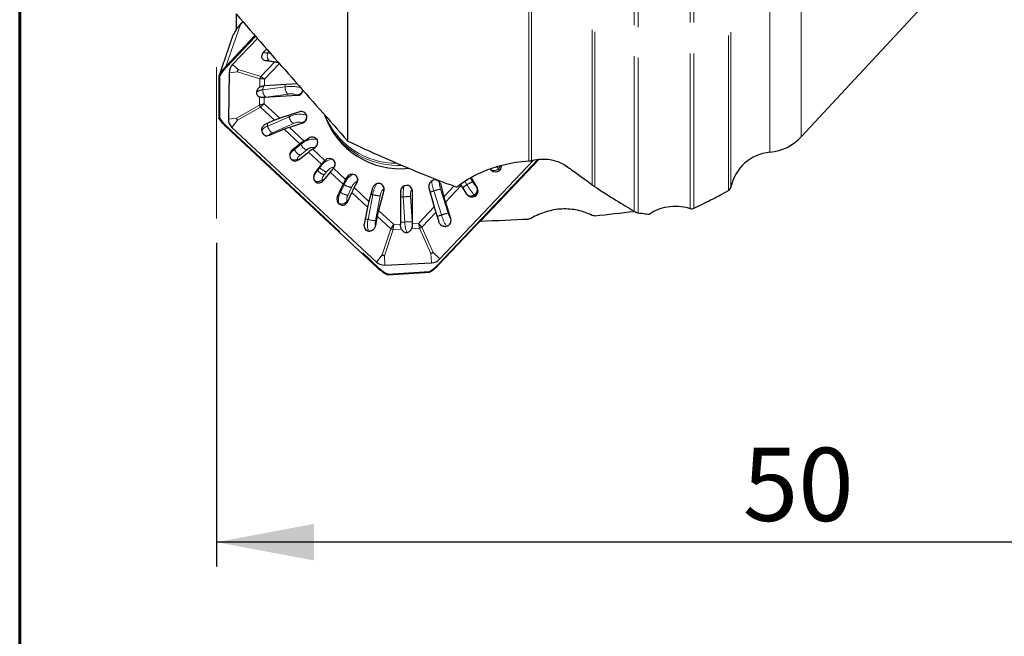
# Model space of a CAD drawing. Units: millimetres. Extents: x 15 to 204, y 6 to 291.
# Drawn here: x 15 to 55, y 119 to 144 of the extents above; entities that cross this region are included whole.
import ezdxf

# ---------------------------------------------------------------- set-up
doc = ezdxf.new("R2010")
doc.units = ezdxf.units.MM
doc.linetypes.add('PHANTOM', pattern=[12.7, 6.35, -1.27, 1.27, -1.27, 1.27, -1.27])
doc.layers.add('DÜNNE_LINIE', color=153, linetype='Continuous')
doc.styles.add('SLDTEXTSTYLE1', font='TXT', dxfattribs={"width": 0.75})
doc.dimstyles.new('SLDDIMSTYLE0', dxfattribs={"dimtxt": 3, "dimasz": 4, "dimexe": 0, "dimexo": 0.0625, "dimgap": 0.75, "dimtad": 1, "dimdec": 3, "dimrnd": 1e-09, "dimzin": 12, "dimdsep": 46, "dimtxsty": 'SLDTEXTSTYLE1', "dimsah": 1, "dimcen": 0.09, "dimadec": 0, "dimazin": 3, "dimtfac": 1, "dimtofl": 0, "dimtmove": 0, "dimatfit": 3, "dimfxl": 1, "dimfrac": 2, "dimtolj": 1, "dimtzin": 12, "dimarcsym": 0})

# ---------------------------------------------------------------- blocks, each defined once
blk = doc.blocks.new('_D_1')
at = {"layer": 'DÜNNE_LINIE', "color": 7}
for p, q in [((72.785, 151.045), (72.785, 121.811)), ((22.785, 135.078), (22.785, 121.811)), ((72.785, 122.811), (22.785, 122.811))]:
    blk.add_line(p, q, dxfattribs=at)
for points in [[(22.785, 122.811), (26.785, 122.061), (26.785, 123.561)], [(72.785, 122.811), (68.785, 123.561), (68.785, 122.061)]]:
    blk.add_solid(points, dxfattribs=at)
at = {"layer": 'DÜNNE_LINIE', "color": 7, "insert": (44.35, 126.679, 0.1), "char_height": 3, "attachment_point": 1, "style": 'SLDTEXTSTYLE1'}
blk.add_mtext('50', dxfattribs=at)

msp = doc.modelspace()

# ---------------------------------------------------------------- linework, layer by layer
at = {"color": 7, "linetype": 'Continuous', "lineweight": 60}
msp.add_line((14.7199, 291.4435), (14.7199, 5.5565), dxfattribs=at)
at = {"color": 8, "linetype": 'PHANTOM', "lineweight": 0}
for p, q in [((45.4615, 138.7913), (45.4615, 179.9677)), ((46.7445, 139.4222), (46.7445, 179.9677)), ((43.8594, 137.3541), (43.8594, 148.3192)), ((43.7577, 137.2173), (43.7577, 147.3403)), ((35.588, 138.4334), (35.588, 146.8779)), ((35.6877, 138.4482), (35.6877, 146.8828)), ((38.1769, 137.4527), (38.1769, 146.4857)), ((42.1921, 136.4838), (42.1921, 146.7593)), ((42.343, 136.4924), (42.343, 146.7482)), ((38.2898, 137.3732), (38.2898, 146.4473)), ((39.8927, 136.3734), (39.8927, 146.2796)), ((40.0596, 136.3022), (40.0596, 146.3427)), ((23.1686, 142.3103), (23.7851, 144.0596)), ((23.1686, 142.3103), (24.3606, 143.5685)), ((24.387, 143.5383), (23.1972, 142.2825)), ((25.0038, 142.8333), (24.8834, 142.8504)), ((24.5983, 141.8916), (25.1574, 142.4817)), ((25.3604, 142.4267), (24.756, 141.7887)), ((25.3068, 142.4877), (24.9377, 142.54)), ((23.6396, 142.0877), (23.3025, 142.0461)), ((23.6764, 142.1764), (23.4448, 142.3887)), ((24.5615, 141.803), (23.6396, 142.0877)), ((23.6764, 142.1764), (24.5983, 141.8916)), ((22.921, 141.9063), (22.921, 140.1987)), ((24.556, 141.46), (24.5615, 141.803)), ((24.756, 141.7887), (24.7515, 141.5142)), ((25.5951, 141.4711), (24.6853, 141.3432)), ((24.5441, 140.7245), (24.5493, 141.0499)), ((24.7437, 141.0307), (24.7396, 140.7725)), ((25.7144, 141.1727), (24.8046, 141.0449)), ((26.092, 141.1145), (26.0768, 141.1309)), ((23.609, 140.1919), (24.5441, 140.7245)), ((24.5809, 140.6364), (23.6459, 140.1038)), ((25.1574, 140.0996), (24.5809, 140.6364)), ((24.7396, 140.7725), (25.3756, 140.1802)), ((23.609, 140.1919), (23.2719, 140.1503)), ((23.6459, 140.1038), (23.4142, 139.8099)), ((25.7601, 140.2365), (24.8834, 139.8607)), ((26.3074, 139.9861), (26.2921, 140.0026)), ((26.4793, 140.2926), (26.464, 140.309)), ((23.1972, 139.8568), (29.4374, 134.0457)), ((25.9402, 139.9663), (25.0635, 139.5905)), ((26.2009, 139.1278), (25.5543, 139.73)), ((25.7725, 139.8105), (26.3751, 139.2494)), ((26.8668, 139.3496), (26.8866, 139.3219)), ((26.9018, 139.3054), (26.8866, 139.3219)), ((26.2438, 139.1065), (25.9756, 138.8991)), ((26.4762, 138.8788), (26.2081, 138.6714)), ((27.093, 138.2971), (26.5568, 138.7964)), ((26.731, 138.918), (27.229, 138.4543)), ((26.8128, 138.97), (26.7976, 138.9865)), ((26.1084, 138.5115), (26.1406, 138.4767)), ((31.8792, 134.1974), (35.9533, 138.4977)), ((26.9197, 138.0385), (26.9023, 138.0552)), ((26.9197, 138.0385), (27.0137, 138.1577)), ((27.0137, 138.1577), (26.9962, 138.1744)), ((27.2864, 137.9838), (27.1925, 137.8646)), ((27.9729, 137.4778), (27.4367, 137.977)), ((27.574, 138.1355), (27.5592, 138.1515)), ((27.5727, 138.1341), (28.0707, 137.6704)), ((33.9976, 138.0966), (33.9881, 138.1066)), ((34.037, 138.0541), (33.9976, 138.0966)), ((34.3964, 138.0586), (34.3414, 138.118)), ((26.8327, 137.5886), (26.8106, 137.6124)), ((27.1214, 137.6693), (27.1608, 137.6269)), ((33.0467, 137.4564), (32.9557, 137.6013)), ((33.1832, 137.7391), (33.2821, 137.5816)), ((28.0161, 137.4561), (27.8703, 137.1348)), ((28.3144, 137.3438), (28.1687, 137.0224)), ((28.4266, 137.339), (29.0292, 136.7779)), ((28.539, 137.5393), (28.5238, 137.5558)), ((29.6421, 137.2222), (29.6269, 137.2387)), ((30.808, 137.2058), (30.7928, 137.2222)), ((32.0043, 136.2191), (31.6901, 137.2039)), ((31.9574, 137.4911), (31.9422, 137.5075)), ((31.965, 137.2796), (32.2792, 136.2948)), ((32.1007, 136.9687), (32.5133, 137.4042)), ((32.8139, 137.425), (32.1673, 136.7425)), ((33.4286, 137.3714), (33.4608, 137.3367)), ((28.135, 136.801), (28.1591, 136.775)), ((28.9754, 136.5442), (28.3288, 137.1463)), ((28.9947, 136.0321), (29.1838, 137.0482)), ((29.4913, 137.0009), (29.3022, 135.9848)), ((30.4995, 135.9288), (30.437, 136.9622)), ((30.7364, 136.979), (30.799, 135.9456)), ((33.3829, 136.9894), (33.3396, 137.036)), ((27.8029, 136.692), (27.8462, 136.6453)), ((29.4261, 136.4082), (30.0458, 135.8312)), ((31.0677, 135.8784), (31.7038, 136.5497)), ((29.9314, 135.6539), (29.3723, 136.1745)), ((31.7703, 136.3235), (31.1939, 135.7151)), ((29.0164, 135.5566), (29.0142, 135.559)), ((29.5776, 134.58), (29.9314, 135.6539)), ((30.0183, 135.6227), (29.6646, 134.5488)), ((30.3632, 135.6387), (30.0183, 135.6227)), ((30.0458, 135.8312), (30.3219, 135.8439)), ((31.1029, 135.6728), (30.7757, 135.6577)), ((30.808, 135.8664), (31.0677, 135.8784)), ((31.5711, 134.6369), (31.1029, 135.6728)), ((31.1939, 135.7151), (31.6621, 134.6791)), ((32.2126, 135.7552), (32.2104, 135.7576)), ((29.5776, 134.58), (29.346, 134.286)), ((29.6646, 134.5488), (29.682, 134.1655)), ((31.5711, 134.6369), (31.5885, 134.2536)), ((31.6621, 134.6791), (31.9401, 134.4168)), ((29.7988, 133.7938), (31.5179, 133.9007))]:
    msp.add_line(p, q, dxfattribs=at)
at = {"color": 7, "linetype": 'Continuous', "lineweight": 30}
for p, q in [((46.7445, 139.4222), (55.0638, 148.404)), ((23.5855, 144.4559), (23.5855, 143.806)), ((28.1595, 139.25), (28.1595, 144.8137)), ((23.7851, 144.0596), (23.8613, 144.1401)), ((24.4575, 143.4576), (23.4448, 142.3887)), ((25.1574, 142.4817), (24.8142, 142.5334)), ((23.3025, 142.0461), (23.2719, 140.1503)), ((22.8842, 141.9222), (22.884, 141.9216)), ((22.884, 141.9213), (22.884, 140.1988)), ((26.092, 141.5975), (24.7515, 141.5142)), ((26.092, 141.1145), (24.7437, 141.0307)), ((26.1815, 140.4448), (25.3756, 140.1802)), ((25.1574, 140.0996), (24.8142, 139.9574)), ((23.1686, 139.8445), (23.1697, 139.8424)), ((23.1697, 139.8424), (29.41, 134.0313)), ((23.4142, 139.8099), (29.346, 134.286)), ((25.5543, 139.73), (24.9427, 139.4765)), ((26.3074, 139.9861), (25.7725, 139.8105)), ((24.9427, 139.4765), (24.8772, 139.4602)), ((26.3751, 139.2494), (26.5698, 139.3732)), ((25.8895, 138.8886), (26.2009, 139.1278)), ((26.1406, 138.4767), (26.5568, 138.7964)), ((26.731, 138.918), (26.8128, 138.97)), ((27.2302, 138.4556), (27.229, 138.4543)), ((31.894, 134.1843), (35.9845, 138.5018)), ((31.9401, 134.4168), (35.7786, 138.4684)), ((33.602, 135.966), (36.0067, 138.5043)), ((27.093, 138.2971), (26.817, 137.947)), ((27.4367, 137.977), (27.1608, 137.6269)), ((27.574, 138.1355), (27.5727, 138.1341)), ((33.9812, 138.1068), (34.037, 138.0541)), ((28.0707, 137.6704), (28.118, 137.7547)), ((33.2019, 137.7495), (33.4608, 137.3367)), ((27.7462, 136.9816), (27.9729, 137.4778)), ((28.4266, 137.339), (28.539, 137.5393)), ((29.1725, 137.3181), (29.0292, 136.7779)), ((29.6421, 137.2222), (29.4261, 136.4082)), ((30.3219, 137.1756), (30.3219, 135.8439)), ((30.808, 137.2058), (30.808, 135.8664)), ((31.4878, 137.3369), (31.7038, 136.5497)), ((31.9574, 137.4911), (32.1007, 136.9687)), ((32.8139, 137.425), (33.0317, 137.0778)), ((43.466, 137.0612), (43.7577, 137.2173)), ((28.1591, 136.775), (28.3288, 137.1463)), ((28.9754, 136.5442), (28.8389, 135.8483)), ((32.1673, 136.7425), (32.3786, 136.0682)), ((29.3723, 136.1745), (29.2957, 135.784)), ((31.7703, 136.3235), (31.8889, 135.9452)), ((32.3786, 136.0682), (32.3905, 135.9964)), ((28.8341, 135.7754), (28.8389, 135.8483)), ((29.682, 134.1655), (31.5885, 134.2536)), ((29.7863, 133.771), (31.5201, 133.8787))]:
    msp.add_line(p, q, dxfattribs=at)
at = {"color": 8, "linetype": 'PHANTOM', "lineweight": 0, "flags": 128}
for points in [[(25.7468, 140.3021), (25.751, 140.2757), (25.7601, 140.2365)], [(23.1697, 139.8424), (23.1697, 139.8424), (23.1719, 139.8414), (23.1749, 139.8416), (23.1787, 139.8428), (23.183, 139.8451), (23.1877, 139.8483), (23.1925, 139.8523), (23.1972, 139.8568)], [(25.0635, 139.5905), (25.032, 139.5759), (25.0041, 139.5606), (24.9806, 139.5451), (24.9618, 139.5297), (24.9485, 139.5148), (24.9407, 139.5008), (24.9388, 139.4879), (24.9427, 139.4765)], [(25.954, 138.9381), (25.9562, 138.9337), (25.9756, 138.8991)], [(26.2227, 139.1444), (26.2244, 139.1411), (26.2438, 139.1065)], [(26.2081, 138.6714), (26.1789, 138.6474), (26.1534, 138.6233), (26.1324, 138.5997), (26.1164, 138.5774), (26.1057, 138.5569), (26.1008, 138.5388), (26.1017, 138.5235), (26.1084, 138.5115)], [(27.5592, 138.1515), (27.5471, 138.1594), (27.5306, 138.1621), (27.5102, 138.1594), (27.4863, 138.1515), (27.4597, 138.1386), (27.4311, 138.1211), (27.4013, 138.0993), (27.3711, 138.074), (27.3413, 138.0457), (27.3129, 138.0154), (27.2864, 137.9838)], [(27.1925, 137.8646), (27.1692, 137.8332), (27.1493, 137.8023), (27.1332, 137.7727), (27.1214, 137.7451), (27.1142, 137.7204), (27.1118, 137.6992), (27.1142, 137.682), (27.1214, 137.6693)], [(27.9734, 137.4789), (27.9808, 137.4747), (28.0161, 137.4561)], [(28.5238, 137.5558), (28.5124, 137.5632), (28.498, 137.5644), (28.481, 137.5594), (28.4617, 137.5483), (28.4408, 137.5314), (28.4189, 137.5092), (28.3964, 137.4822), (28.3742, 137.4513), (28.3527, 137.4173), (28.3326, 137.3811), (28.3144, 137.3438)], [(29.6269, 137.2387), (29.6163, 137.2458), (29.6043, 137.2462), (29.5912, 137.2398), (29.5773, 137.2268), (29.5631, 137.2076), (29.5489, 137.1826), (29.5351, 137.1527), (29.5221, 137.1186), (29.5102, 137.0812), (29.4999, 137.0416), (29.4913, 137.0009)], [(30.7928, 137.2222), (30.7831, 137.2293), (30.7737, 137.2295), (30.7648, 137.2228), (30.7567, 137.2094), (30.7496, 137.1897), (30.7437, 137.1642), (30.7392, 137.1336), (30.7361, 137.0988), (30.7346, 137.0607), (30.7347, 137.0204), (30.7364, 136.979)], [(31.9422, 137.5075), (31.9334, 137.5148), (31.9266, 137.5155), (31.9219, 137.5096), (31.9196, 137.4974), (31.9196, 137.479), (31.922, 137.4551), (31.9267, 137.4263), (31.9336, 137.3934), (31.9424, 137.3573), (31.953, 137.319), (31.965, 137.2796)], [(27.8268, 137.158), (27.8351, 137.1534), (27.8703, 137.1348)], [(27.7646, 136.7168), (27.7682, 136.714), (27.8029, 136.692)], [(29.41, 134.0313), (29.41, 134.0313), (29.4121, 134.0303), (29.4152, 134.0304), (29.4189, 134.0316), (29.4233, 134.0339), (29.4279, 134.0371), (29.4327, 134.0411), (29.4374, 134.0457)]]:
    msp.add_lwpolyline(points, dxfattribs=at)
at = {"color": 7, "linetype": 'Continuous', "lineweight": 30, "flags": 128}
msp.add_lwpolyline([(27.469, 139.7476), (27.4928, 139.7106), (27.5446, 139.6339)], dxfattribs=at)
at = {"color": 8, "linetype": 'PHANTOM', "lineweight": 0}
for centre, radius, start, end in [((24.7579, 142.1852), 0.6769, 79.31331, 96.84342), ((25.1679, 142.7402), 0.305, 158.82057, 221.00311), ((25.2571, 142.7547), 0.3857, 152.2092, 165.63291), ((24.8847, 142.3745), 0.1738, 72.24292, 113.91576), ((23.6039, 142.7286), 0.6037, 223.85842, 227.64655), ((25.4249, 141.4962), 0.9163, 154.43584, 160.44272), ((24.6669, 141.0188), 0.3249, 86.74308, 138.27072), ((25.0397, 141.3119), 0.3557, 174.94606, 228.64047), ((24.9327, 141.3659), 0.2484, 143.62524, 185.25203), ((25.9495, 141.4397), 0.3557, 174.94587, 228.64112), ((25.9791, 141.4757), 0.384, 166.20238, 180.6959), ((25.8285, 139.936), 1.5527, 74.82588, 98.64374), ((26.0584, 141.3924), 0.2621, 274.02342, 348.90313), ((24.8672, 140.5699), 0.479, 97.50183, 106.11162), ((25.8308, 140.5898), 0.5945, 65.55889, 101.29371), ((25.7286, 141.1681), 1.2648, 200.52835, 204.85543), ((26.1985, 139.4341), 0.9143, 73.11601, 118.65125), ((26.178, 140.3199), 0.4261, 191.28988, 236.07631), ((26.1598, 139.5606), 0.4614, 73.33698, 118.43029), ((26.2148, 140.2474), 0.2568, 287.53811, 13.88206), ((26.2487, 140.2504), 0.2232, 15.22866, 39.89397), ((30.1769, 141.5374), 3.2016, 202.51323, 270.08233), ((24.9889, 139.4602), 0.4141, 104.75523, 148.23263), ((25.2263, 139.9653), 0.3585, 177.68511, 196.96969), ((25.3013, 139.9441), 0.4261, 191.29125, 236.07494), ((30.2214, 141.5266), 3.2784, 215.26349, 272.82749), ((24.8661, 139.6882), 0.2283, 223.19669, 272.8013), ((26.7753, 138.5872), 0.7431, 81.38506, 135.66285), ((26.6684, 139.2002), 0.2498, 301.1445, 29.13966), ((26.4052, 138.2996), 0.7376, 125.62093, 147.3262), ((26.4371, 139.1377), 0.5195, 207.33468, 243.83445), ((26.7053, 139.345), 0.5195, 207.33492, 243.83327), ((26.7434, 138.6147), 0.3757, 81.70976, 135.33936), ((25.9744, 138.7116), 0.2408, 232.25948, 303.7959), ((27.6579, 137.7742), 0.7498, 100.27502, 149.23557), ((27.3891, 138.3228), 0.2414, 314.79799, 38.58389), ((27.445, 137.5705), 0.7035, 138.30362, 166.88696), ((27.4322, 138.5415), 0.7181, 224.46573, 250.49675), ((27.5262, 138.6608), 0.7182, 224.46761, 250.49599), ((34.1587, 138.281), 0.2449, 228.863, 318.24792), ((31.9801, 135.8842), 3.2505, 43.40915, 45.42914), ((34.1538, 138.2969), 0.2592, 316.35683, 348.06688), ((26.9381, 137.8338), 0.2463, 234.8275, 318.10943), ((28.8445, 137.1592), 0.8801, 124.00207, 160.28192), ((28.3181, 137.676), 0.2382, 329.69219, 38.73058), ((33.3121, 137.7803), 1.7213, 185.54006, 199.56336), ((31.7268, 137.4489), 0.2232, 15.22962, 39.893), ((33.6286, 136.6462), 0.9975, 110.32575, 125.68833), ((34.9203, 138.5671), 1.9118, 211.02884, 218.71213), ((28.5367, 138.3863), 1.066, 240.76519, 257.96533), ((30.2074, 136.9156), 1.0321, 145.25061, 172.62002), ((29.4037, 137.3011), 0.2317, 344.3671, 39.41191), ((31.6758, 137.091), 1.2456, 165.27248, 185.93742), ((30.5656, 137.2236), 0.2272, 359.65862, 39.69978), ((32.526, 134.61), 2.7253, 107.86033, 111.23202), ((32.3239, 135.4387), 1.8756, 101.03222, 109.75069), ((33.7025, 136.352), 1.2845, 120.70395, 130.27303), ((36.45, 139.5157), 3.9779, 211.17801, 218.56279), ((33.2104, 137.2498), 0.2498, 301.14481, 29.13951), ((28.2869, 136.8448), 0.5075, 145.1599, 197.52097), ((27.9114, 136.9217), 0.254, 244.70887, 331.64289), ((28.3909, 138.065), 1.066, 240.76522, 257.9653), ((28.3912, 136.8753), 0.2667, 146.52159, 196.15902), ((29.7417, 139.8112), 2.8188, 256.9525, 258.58375), ((29.6962, 139.3562), 2.3642, 257.48211, 265.02645), ((31.9534, 112.4568), 24.5522, 93.54096, 93.81015), ((31.5705, 119.4656), 17.5332, 92.72674, 93.7069), ((33.2058, 137.2354), 0.2401, 229.00048, 303.85875), ((29.4584, 138.3601), 2.3737, 255.89702, 258.73534), ((29.709, 135.8246), 0.7439, 163.79907, 200.91652), ((29.507, 138.3395), 2.3636, 257.48108, 265.02751), ((29.8266, 135.8676), 0.5374, 167.39713, 188.94021), ((32.5977, 134.3205), 1.9892, 107.35579, 112.89734), ((32.6379, 134.4548), 1.8747, 101.03014, 109.75287), ((33.6197, 136.6634), 1.6754, 195.37957, 212.73035), ((32.1295, 136.0059), 0.2612, 288.04422, 357.90198), ((33.1169, 136.5272), 0.8693, 195.5037, 211.86424), ((29.0582, 135.7795), 0.2248, 223.79674, 258.70031), ((29.0619, 135.7941), 0.2399, 258.52419, 272.26629), ((31.7905, 140.7002), 5.3778, 249.77533, 250.75962), ((31.3054, 122.4969), 13.4561, 93.43328, 94.19146), ((31.6392, 118.3229), 17.6427, 92.72978, 93.70385), ((31.8863, 135.9704), 1.3874, 181.71683, 199.70319), ((31.8491, 136.0082), 1.052, 183.40787, 188.26635), ((33.4633, 130.7079), 5.4975, 114.38209, 115.42771), ((32.1314, 135.9974), 0.2524, 274.93315, 288.21962), ((31.9969, 134.3154), 0.1666, 225.07885, 231.86964)]:
    msp.add_arc(centre, radius, start, end, dxfattribs=at)
at = {"color": 7, "linetype": 'Continuous', "lineweight": 30}
for centre, radius, start, end in [((23.815, 142.034), 0.5127, 136.22819, 178.65007), ((26.0737, 141.3759), 0.2621, 274.02429, 348.73575), ((26.259, 140.2291), 0.2292, 16.08229, 109.74868), ((23.7243, 140.1395), 0.4526, 178.63568, 226.74751), ((26.23, 140.231), 0.2568, 287.5389, 13.88127), ((30.3133, 141.3959), 3.2844, 199.06705, 276.15567), ((26.703, 139.1785), 0.2359, 32.5456, 124.391), ((26.6837, 139.1838), 0.2498, 301.14487, 29.13968), ((45.2815, 140.7773), 1.9941, 275.17804, 317.19265), ((45.6239, 136.9987), 1.8, 95.17804, 168.60979), ((28.892, 136.8774), 2.2917, 136.52389, 141.72119), ((27.4129, 138.2926), 0.2449, 48.86369, 138.24724), ((27.4044, 138.3062), 0.2407, 314.80331, 45.19669), ((29.2358, 136.5573), 2.2917, 136.52389, 141.72119), ((28.3413, 137.6347), 0.2535, 64.5965, 151.7541), ((28.34, 137.6591), 0.2323, 328.96229, 61.71957), ((31.7371, 137.3985), 0.2568, 107.53871, 193.88146), ((31.7372, 137.4276), 0.2292, 16.08341, 109.74643), ((29.4235, 137.2519), 0.2596, 79.64209, 165.24278), ((29.4244, 137.2854), 0.2266, 343.82845, 78.34934), ((30.5825, 137.1721), 0.2606, 93.85247, 179.24145), ((30.5824, 137.2071), 0.2257, 359.65468, 94.42326), ((43.6633, 137.3936), 0.2, 298.15739, 348.60979), ((31.5611, 134.7729), 0.5201, 273.02439, 316.78613), ((29.657, 134.6244), 0.4596, 227.41755, 273.11705)]:
    msp.add_arc(centre, radius, start, end, dxfattribs=at)
for centre, major_axis, ratio, start_param, end_param in [((24.8716, 142.7641), (0.1794, 0.1741), 0.8473558, 0.9049373, 2.1441229), ((24.8716, 142.7641), (0.1794, 0.1741), 0.8473558, 2.1441229, 2.3824631), ((25.5623, 142.2414), (0.8867, -0.222), 0.1695004, 1.8666265, 2.0870218), ((24.9383, 141.3129), (0.8001, 0), 0.2587894, 1.8063824, 1.8288914), ((24.9305, 140.8294), (0.8001, 0), 0.2587894, 1.8063824, 1.8186177), ((25.5623, 139.9789), (0.8848, 0.2552), 0.2686949, 1.7054572, 1.9672566), ((24.8716, 139.7141), (0.0714, 0.2467), 0.8961266, 1.9542912, 2.1926315), ((24.8716, 139.7141), (0.0714, 0.2467), 0.8961266, 2.1926315, 3.4781693), ((25.9593, 139.6092), (0.8848, 0.2552), 0.2686949, 1.7054572, 1.9672566), ((26.5618, 139.0481), (0.7084, 0.4288), 0.3255159, 1.6378624, 1.8996618), ((26.015, 138.6826), (0.0714, 0.2467), 0.8961266, 0.8836345, 2.4544309), ((26.9177, 138.7167), (0.7084, 0.4288), 0.3255159, 1.6378624, 1.8996618), ((26.015, 138.6826), (0.0714, 0.2467), 0.8961266, 2.4544309, 4.0252272), ((34.2089, 138.2356), (0.1932, -0.1708), 0.9693254, 4.6790636, 6.2498599), ((34.2089, 138.2356), (0.1932, -0.1708), 0.9693254, 6.2498599, 7.1101432), ((26.9889, 137.7869), (0.0714, 0.2467), 0.8961266, 1.1454339, 2.7162302), ((26.9889, 137.7869), (0.0714, 0.2467), 0.8961266, 2.7162302, 4.2870266), ((28.2575, 137.4691), (0.379, 0.736), 0.3139163, 1.4576165, 1.7194159), ((28.6134, 137.1376), (0.379, 0.736), 0.3139163, 1.4576165, 1.7194159), ((32.89, 137.4034), (-0.4416, 0.6969), 0.0641163, 1.4202745, 1.4991671), ((33.2462, 137.2072), (0.1932, -0.1708), 0.9693254, 5.9880605, 7.5588569), ((-18.7807, 184.0846), (60.648, -48.5353), 0.0332457, 5.9636159, 6.0525637), ((27.9526, 136.8783), (0.0714, 0.2467), 0.8961266, 1.4072333, 2.9780296), ((27.9526, 136.8783), (0.0714, 0.2467), 0.8961266, 2.9780296, 4.548826), ((29.2159, 136.5765), (0.1973, 0.8978), 0.2490761, 1.3996418, 1.6614412), ((32.2875, 136.7674), (-0.2745, 0.8702), 0.1338526, 1.2953424, 1.5571418), ((33.2462, 137.2072), (0.1932, -0.1708), 0.9693254, 4.4172642, 5.9880605), ((29.6129, 136.2069), (0.1973, 0.8978), 0.2490761, 1.3996418, 1.6614412), ((31.8905, 136.3484), (-0.2745, 0.8702), 0.1338526, 1.2953424, 1.5571418), ((-7.0065, 176.4645), (198.9851, 13.005), 0.2214978, 4.9275389, 4.935819), ((32.1361, 135.9991), (0.1932, -0.1708), 0.9693254, 5.7262612, 7.0117989), ((80.5217, 179.9677), (52.8605, 40.2548), 0.3676263, 3.4137956, 3.41435), ((49.3731, 179.9677), (186.1675, 12.2225), 0.2309561, 4.6124206, 4.623121), ((29.0658, 135.8084), (0.0714, 0.2467), 0.8961266, 1.9542912, 3.239829), ((29.0658, 135.8084), (0.0714, 0.2467), 0.8961266, 3.239829, 3.4781693), ((30.5086, 135.6426), (-0.0496, 0.7986), 0.225466, 1.3019432, 1.3244522), ((30.9948, 135.6651), (-0.0496, 0.7986), 0.225466, 1.3019432, 1.3141785), ((32.1361, 135.9991), (0.1932, -0.1708), 0.9693254, 5.4879209, 5.7262612)]:
    msp.add_ellipse(centre, major_axis=major_axis, ratio=ratio, start_param=start_param, end_param=end_param, dxfattribs=at)
at = {"color": 8, "linetype": 'PHANTOM', "lineweight": 0}
for centre, major_axis, ratio, start_param, end_param in [((24.9427, 141.5874), (0.7975, -0.1326), 0.2157046, 1.8428431, 2.1046425), ((24.9427, 141.5874), (0.6596, -0.4669), 0.0740439, 1.9098132, 2.1716126), ((24.9263, 140.5712), (0.8011, 0.1171), 0.2847329, 1.7642616, 2.0260609), ((24.9263, 140.5712), (0.6431, 0.4925), 0.337689, 1.6027067, 1.8645061), ((30.2325, 135.6298), (0.4505, 0.6721), 0.331293, 1.4925462, 1.7543456), ((30.2325, 135.6298), (0.0856, 0.8042), 0.2626083, 1.3457858, 1.6075852), ((31.2545, 135.6771), (-0.1604, 0.7931), 0.1848123, 1.2769555, 1.5387549), ((31.2545, 135.6771), (-0.4986, 0.6369), 0.0301662, 1.2256676, 1.487467)]:
    msp.add_ellipse(centre, major_axis=major_axis, ratio=ratio, start_param=start_param, end_param=end_param, dxfattribs=at)
at = {"color": 7, "linetype": 'Continuous', "lineweight": 30}
for points in [[(23.5855, 144.4559), (25.1032, 142.7149), (26.6276, 140.9792), (28.1595, 139.25)], [(42.1921, 136.4838), (42.2503, 136.4646), (42.3008, 136.4722), (42.343, 136.4924)], [(35.6877, 136.0831), (35.6571, 136.0646), (35.6228, 136.0543), (35.588, 136.0528)], [(38.2898, 136.1824), (38.2503, 136.1779), (38.2112, 136.1847), (38.1769, 136.202)]]:
    msp.add_open_spline(points, degree=3, dxfattribs=at)
for points, knots in [([(23.7851, 144.0596), (23.7441, 144.014), (23.6619, 143.9222), (23.5709, 143.791), (23.5017, 143.6754), (23.4691, 143.6103), (23.4528, 143.5776)], [0, 0, 0, 0, 0.3116645, 0.6266565, 0.8129799, 1, 1, 1, 1]), ([(23.4528, 143.5776), (23.3976, 143.4154), (23.2871, 143.091), (23.0976, 142.5372), (22.9633, 142.15), (22.8842, 141.9222)], [0, 0, 0, 0, 0.2915387, 0.5830777, 1, 1, 1, 1]), ([(24.8142, 142.5334), (24.7988, 142.5365), (24.7679, 142.5428), (24.727, 142.5623), (24.6926, 142.5894), (24.6667, 142.6219), (24.6496, 142.6583), (24.6393, 142.6981), (24.6397, 142.7272), (24.6399, 142.7425)], [0, 0, 0, 0, 0.1528582, 0.3055545, 0.4526065, 0.5995929, 0.728206, 0.8567887, 1, 1, 1, 1]), ([(23.6396, 142.0877), (23.6401, 142.0901), (23.6431, 142.1059), (23.6521, 142.1344), (23.666, 142.161), (23.6751, 142.1744), (23.6764, 142.1764)], [0, 0, 0, 0, 0.0758085, 0.4999856, 0.9241896, 1, 1, 1, 1]), ([(22.884, 141.9216), (22.8842, 141.9209), (22.8846, 141.9195), (22.8891, 141.9166), (22.8961, 141.9134), (22.9051, 141.9103), (22.9132, 141.9081), (22.9186, 141.9068), (22.9205, 141.9064), (22.921, 141.9063)], [0, 0, 0, 0, 0.1746322, 0.3492869, 0.524393, 0.7033804, 0.8880964, 0.9721799, 1, 1, 1, 1]), ([(24.556, 141.46), (24.5378, 141.447), (24.5002, 141.42), (24.4563, 141.3617), (24.4289, 141.2971), (24.4258, 141.2543), (24.4244, 141.2351)], [0, 0, 0, 0, 0.2522717, 0.5237461, 0.7858647, 1, 1, 1, 1]), ([(24.4244, 141.2351), (24.4244, 141.2324), (24.4246, 141.2172), (24.4281, 141.1898), (24.4392, 141.1532), (24.4578, 141.119), (24.4836, 141.0891), (24.5143, 141.0654), (24.5377, 141.055), (24.5493, 141.0499)], [0, 0, 0, 0, 0.0305722, 0.1775093, 0.3244891, 0.4938855, 0.6634157, 0.8316241, 1, 1, 1, 1]), ([(24.556, 141.46), (24.5755, 141.4706), (24.6125, 141.4906), (24.6731, 141.5069), (24.7136, 141.511), (24.7341, 141.5131)], [0, 0, 0, 0, 0.3569695, 0.6750224, 1, 1, 1, 1]), ([(24.7342, 141.0301), (24.7141, 141.0292), (24.6735, 141.0274), (24.6101, 141.0315), (24.5709, 141.0434), (24.5493, 141.0499)], [0, 0, 0, 0, 0.3063066, 0.6186431, 1, 1, 1, 1]), ([(22.884, 140.1991), (22.8842, 140.1981), (22.8846, 140.1961), (22.8891, 140.1944), (22.8961, 140.1939), (22.9051, 140.1947), (22.9132, 140.1964), (22.9186, 140.1979), (22.9205, 140.1985), (22.921, 140.1987)], [0, 0, 0, 0, 0.1746563, 0.3492952, 0.5244111, 0.7033904, 0.8881088, 0.9721905, 1, 1, 1, 1]), ([(23.1686, 139.8445), (23.1686, 139.8445), (23.126, 139.8867), (23.0413, 139.9716), (22.9492, 140.0933), (22.9008, 140.172), (22.884, 140.1991)], [0, 0, 0, 0, 0.00012699, 0.39307928, 0.790554, 1, 1, 1, 1]), ([(23.6459, 140.1038), (23.6445, 140.1057), (23.6352, 140.1189), (23.621, 140.1454), (23.6122, 140.174), (23.6094, 140.1897), (23.609, 140.1919)], [0, 0, 0, 0, 0.0715073, 0.500001, 0.9285088, 1, 1, 1, 1]), ([(24.6399, 139.6812), (24.6396, 139.695), (24.6391, 139.7226), (24.6461, 139.764), (24.659, 139.8042), (24.678, 139.8424), (24.7027, 139.8772), (24.7339, 139.9093), (24.7711, 139.9372), (24.7998, 139.9507), (24.8142, 139.9574)], [0, 0, 0, 0, 0.1160242, 0.2320536, 0.3511099, 0.4701935, 0.5929244, 0.715691, 0.8577813, 1, 1, 1, 1]), ([(28.1595, 139.25), (28.918, 138.8918), (29.6684, 138.5543), (31.1559, 137.9236), (31.8954, 137.6308), (32.6267, 137.3615)], [0, 0, 0, 0, 0.5, 0.5, 1, 1, 1, 1]), ([(32.6267, 137.3615), (32.7572, 137.4687), (32.9093, 137.577), (33.2681, 137.7931), (33.4761, 137.9015), (33.9536, 138.1043), (34.2279, 138.201), (34.6947, 138.3179), (34.8619, 138.3527), (35.2139, 138.4066), (35.3964, 138.4257), (35.588, 138.4334)], [0, 0, 0, 0, 0.25, 0.25, 0.5, 0.5, 0.75, 0.75, 0.875, 0.875, 1, 1, 1, 1]), ([(35.588, 138.4334), (35.6024, 138.434), (35.6174, 138.4353), (35.6313, 138.4371), (35.6453, 138.4389), (35.6586, 138.4413), (35.6705, 138.4439), (35.6765, 138.4453), (35.6823, 138.4467), (35.6877, 138.4482)], [0.0000001976, 0.0000001976, 0.0000001976, 0.0000001976, 0.0000438787, 0.0000438787, 0.0000438787, 0.00008742233, 0.00008742233, 0.00008742233, 0.00010935427, 0.00010935427, 0.00010935427, 0.00010935427]), ([(35.6877, 138.4482), (35.9845, 138.5282), (36.2891, 138.53), (36.7038, 138.4352), (36.8324, 138.3878), (37.0568, 138.2743), (37.154, 138.2078), (37.2342, 138.1372)], [0, 0, 0, 0, 0.5, 0.5, 0.75, 0.75, 1, 1, 1, 1]), ([(37.2342, 138.1372), (37.3639, 138.0473), (37.5012, 137.9508), (37.7314, 137.785), (37.8131, 137.7255), (37.9866, 137.5971), (38.0776, 137.5288), (38.1769, 137.4527)], [0, 0, 0, 0, 0.5, 0.5, 0.75, 0.75, 1, 1, 1, 1]), ([(38.1769, 137.4527), (38.204, 137.4318), (38.2243, 137.4175), (38.2601, 137.3927), (38.2756, 137.3824), (38.2898, 137.3732)], [0, 0, 0, 0, 0.5, 0.5, 1, 1, 1, 1]), ([(42.343, 136.4924), (42.5821, 136.6084), (42.9605, 136.7919), (43.329, 136.9906), (43.4646, 137.0637)], [0, 0, 0, 0, 0.6320041, 1, 1, 1, 1]), ([(38.1769, 136.202), (37.987, 136.2981), (37.7876, 136.3675), (37.3704, 136.4554), (37.1522, 136.4729), (36.7211, 136.4531), (36.5021, 136.4156), (36.0814, 136.288), (35.8799, 136.1989), (35.6877, 136.0831)], [0, 0, 0, 0, 0.25, 0.25, 0.5, 0.5, 0.75, 0.75, 1, 1, 1, 1]), ([(39.8927, 136.3734), (39.9403, 136.3453), (39.9724, 136.33), (40.0258, 136.3081), (40.0457, 136.3027), (40.0596, 136.3022)], [0, 0, 0, 0, 0.5, 0.5, 1, 1, 1, 1]), ([(40.511, 136.2535), (40.6194, 136.3312), (40.7381, 136.396), (40.989, 136.4978), (41.1219, 136.5354), (41.4043, 136.5812), (41.554, 136.5892), (41.863, 136.568), (42.0232, 136.5395), (42.1921, 136.4838)], [0, 0, 0, 0, 0.25, 0.25, 0.5, 0.5, 0.75, 0.75, 1, 1, 1, 1]), ([(40.0596, 136.3022), (40.1278, 136.2998), (40.2055, 136.2897), (40.361, 136.2693), (40.439, 136.259), (40.511, 136.2535)], [0, 0, 0, 0, 0.5, 0.5, 1, 1, 1, 1]), ([(29.2957, 135.784), (29.2915, 135.7663), (29.283, 135.731), (29.2603, 135.6822), (29.2304, 135.6392), (29.1956, 135.6048), (29.1575, 135.5796), (29.1164, 135.5614), (29.0869, 135.5568), (29.0714, 135.5544)], [0, 0, 0, 0, 0.1528578, 0.3055527, 0.4526154, 0.5995994, 0.7282084, 0.8567934, 1, 1, 1, 1]), ([(30.3632, 135.6387), (30.354, 135.6601), (30.3364, 135.7005), (30.3242, 135.7646), (30.3227, 135.8057), (30.3219, 135.8265)], [0, 0, 0, 0, 0.3569623, 0.675017, 1, 1, 1, 1]), ([(30.3632, 135.6387), (30.375, 135.6187), (30.3995, 135.5774), (30.4549, 135.5309), (30.518, 135.5038), (30.5609, 135.503), (30.5801, 135.5026)], [0, 0, 0, 0, 0.2522727, 0.5237417, 0.7858625, 1, 1, 1, 1]), ([(30.5801, 135.5026), (30.5828, 135.5028), (30.5982, 135.504), (30.626, 135.5098), (30.6636, 135.5249), (30.6994, 135.5485), (30.7314, 135.5799), (30.7575, 135.6166), (30.7696, 135.644), (30.7757, 135.6577)], [0, 0, 0, 0, 0.0305729, 0.1775177, 0.3244898, 0.4938897, 0.6634109, 0.8316275, 1, 1, 1, 1]), ([(30.8081, 135.8569), (30.8077, 135.8366), (30.807, 135.7954), (30.7985, 135.7275), (30.7838, 135.6825), (30.7757, 135.6577)], [0, 0, 0, 0, 0.3062935, 0.618631, 1, 1, 1, 1]), ([(32.1531, 135.7459), (32.1393, 135.7461), (32.1117, 135.7464), (32.0707, 135.7555), (32.0315, 135.771), (31.9945, 135.793), (31.9614, 135.8211), (31.9314, 135.8561), (31.9061, 135.8975), (31.8946, 135.9293), (31.8889, 135.9452)], [0, 0, 0, 0, 0.1160211, 0.2320535, 0.3511106, 0.4701894, 0.5929174, 0.7156862, 0.8577852, 1, 1, 1, 1]), ([(29.6646, 134.5488), (29.6622, 134.5491), (29.6465, 134.5516), (29.6184, 134.5591), (29.5925, 134.571), (29.5796, 134.5788), (29.5776, 134.58)], [0, 0, 0, 0, 0.0758291, 0.5000062, 0.9241789, 1, 1, 1, 1]), ([(31.6621, 134.6791), (31.6601, 134.6777), (31.6462, 134.668), (31.6187, 134.6525), (31.5894, 134.6416), (31.5734, 134.6374), (31.5711, 134.6369)], [0, 0, 0, 0, 0.07148447, 0.50000298, 0.92851427, 1, 1, 1, 1]), ([(29.4093, 134.0304), (29.4147, 134.0255), (29.4448, 133.9985), (29.4997, 133.9528), (29.5771, 133.8943), (29.658, 133.8412), (29.7279, 133.7999), (29.7715, 133.7787), (29.7853, 133.772)], [0, 0, 0, 0, 0.0481474, 0.2657505, 0.4693601, 0.6842856, 0.8996782, 1, 1, 1, 1]), ([(31.5202, 133.8794), (31.539, 133.8912), (31.5874, 133.9213), (31.6618, 133.9753), (31.7435, 134.0405), (31.8211, 134.1102), (31.8703, 134.1591), (31.8949, 134.1834)], [0, 0, 0, 0, 0.1379219, 0.3538025, 0.569799, 0.7855644, 1, 1, 1, 1]), ([(29.7988, 133.7938), (29.7987, 133.7934), (29.7981, 133.7914), (29.7966, 133.7863), (29.7939, 133.7795), (29.7905, 133.7737), (29.7873, 133.7707), (29.7858, 133.7713), (29.7851, 133.7715)], [0, 0, 0, 0, 0.0353257, 0.1422117, 0.3770965, 0.6046095, 0.8272572, 1, 1, 1, 1]), ([(31.5179, 133.9007), (31.518, 133.9002), (31.5185, 133.8983), (31.5197, 133.8934), (31.521, 133.8868), (31.5214, 133.8813), (31.5211, 133.8787), (31.5203, 133.879), (31.5201, 133.8791)], [0, 0, 0, 0, 0.0391211, 0.1575897, 0.4177151, 0.6697357, 0.9163515, 1, 1, 1, 1])]:
    msp.add_open_spline(points, degree=3, knots=knots, dxfattribs=at)
at = {"color": 8, "linetype": 'PHANTOM', "lineweight": 0}
for points, knots in [([(22.884, 141.9216), (22.9007, 141.9507), (22.9487, 142.0347), (23.042, 142.166), (23.123, 142.2651), (23.1686, 142.3103), (23.1686, 142.3103)], [0, 0, 0, 0, 0.2093146, 0.6023373, 0.9998799, 1, 1, 1, 1]), ([(23.1972, 142.2825), (23.1556, 142.2359), (23.0719, 142.1422), (22.9829, 142.0136), (22.9363, 141.9328), (22.921, 141.9063)], [0, 0, 0, 0, 0.39941996, 0.80343627, 1, 1, 1, 1]), ([(22.921, 140.1987), (22.9363, 140.1741), (22.9826, 140.0996), (23.0715, 139.982), (23.1551, 139.8987), (23.1972, 139.8568)], [0, 0, 0, 0, 0.1966948, 0.5960508, 1, 1, 1, 1]), ([(29.4374, 134.0457), (29.4817, 134.0071), (29.5708, 133.9296), (29.6946, 133.8489), (29.7731, 133.8074), (29.7988, 133.7938)], [0, 0, 0, 0, 0.39942249, 0.80343719, 1, 1, 1, 1]), ([(31.5179, 133.9007), (31.5436, 133.9174), (31.6214, 133.9682), (31.7454, 134.0643), (31.8344, 134.1529), (31.8792, 134.1974)], [0, 0, 0, 0, 0.19669542, 0.59605535, 1, 1, 1, 1])]:
    msp.add_open_spline(points, degree=3, knots=knots, dxfattribs=at)
at = {"layer": 'DÜNNE_LINIE', "color": 7, "lineweight": 0}
msp.add_line((22.7855, 142.2758), (22.7855, 136.0784), dxfattribs=at)

# ---------------------------------------------------------------- dimensions: what is measured, and where the dimension line sits
at = {"layer": 'DÜNNE_LINIE', "color": 7}
dim = msp.add_linear_dim(base=(22.7855, 122.8115), p1=(72.7855, 152.0454), p2=(22.7855, 136.0784), dimstyle='SLDDIMSTYLE0', dxfattribs=at)
dim.commit()
dim.dimension.update_dxf_attribs({"geometry": '_D_1', "text_midpoint": (47.7855, 122.8115), "dimtype": 160})

doc.saveas('drawing.dxf')
